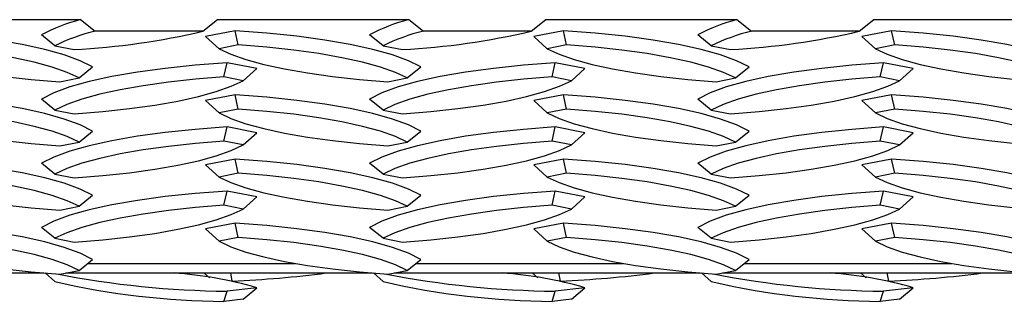
# Model space of a CAD drawing. Units: inches. Extents: x 170.3 to 197.4, y 234.4 to 247.7.
# Drawn here: x 182 to 182.2, y 243.6 to 243.6 of the extents above; entities that cross this region are included whole.
import ezdxf

# ---------------------------------------------------------------- set-up
doc = ezdxf.new("R2010")
doc.units = ezdxf.units.IN
doc.header["$LTSCALE"] = 0.25
doc.header["$MEASUREMENT"] = 0
doc.linetypes.add('PHANTOM', pattern=[0.49999999999999994, 0.25, -0.05, 0.05, -0.05, 0.05, -0.05])
doc.layers.add('EOD', color=7, linetype='Continuous')

msp = doc.modelspace()

# ---------------------------------------------------------------- linework, layer by layer
at = {"layer": 'EOD', "linetype": 'Continuous'}
for p, q in [((181.9757818896331, 243.6461749600961), (182.0213005514336, 243.6461749600961)), ((182.0213005514336, 243.6461749600961), (182.0247871010751, 243.6434168980167)), ((182.0504203399916, 243.6434168980167), (182.0539068896331, 243.6461749600961)), ((182.0539068896331, 243.6461749600961), (182.0994255514336, 243.6461749600961)), ((182.0994255514336, 243.6461749600961), (182.1029121010751, 243.6434168980167)), ((182.1285453399916, 243.6434168980167), (182.1320318896331, 243.6461749600961)), ((182.1320318896331, 243.6461749600961), (182.1775505514336, 243.6461749600961)), ((182.1775505514336, 243.6461749600961), (182.1810371010751, 243.6434168980167)), ((182.2066703399916, 243.6434168980167), (182.2101568896331, 243.6461749600961)), ((182.2101568896331, 243.6461749600961), (182.2556755514336, 243.6461749600961)), ((182.015196363035, 243.6399298688201), (182.0119710997153, 243.6425406494036)), ((182.0504203399916, 243.6434168980167), (182.0247871010751, 243.6434168980167)), ((182.0581098171878, 243.6435444114044), (182.0510387493759, 243.6421599120929)), ((182.0588620295123, 243.6401548499582), (182.0581098171878, 243.6435444114044)), ((182.093321363035, 243.6399298688201), (182.0900960997153, 243.6425406494036)), ((182.1285453399916, 243.6434168980167), (182.1029121010751, 243.6434168980167)), ((182.1362348171878, 243.6435444114044), (182.1291637493759, 243.6421599120929)), ((182.1369870295123, 243.6401548499582), (182.1362348171878, 243.6435444114044)), ((182.171446363035, 243.6399298688201), (182.1682210997153, 243.6425406494036)), ((182.2066703399916, 243.6434168980167), (182.1810371010751, 243.6434168980167)), ((182.2143598171878, 243.6435444114044), (182.2072887493759, 243.6421599120929)), ((182.2151120295123, 243.6401548499582), (182.2143598171878, 243.6435444114044)), ((182.015196363035, 243.6399298688201), (182.0197943798517, 243.6390295873795)), ((182.0542640126956, 243.6392545685176), (182.0510387493759, 243.6421599120929)), ((182.0588620295123, 243.6401548499582), (182.0542640126956, 243.6392545685176)), ((182.093321363035, 243.6399298688201), (182.0979193798517, 243.6390295873795)), ((182.1323890126956, 243.6392545685176), (182.1291637493759, 243.6421599120929)), ((182.1369870295123, 243.6401548499582), (182.1323890126956, 243.6392545685176)), ((182.171446363035, 243.6399298688201), (182.1760443798517, 243.6390295873795)), ((182.2105140126956, 243.6392545685176), (182.2072887493759, 243.6421599120929)), ((182.2151120295123, 243.6401548499582), (182.2105140126956, 243.6392545685176)), ((182.055413061215, 243.6325075078467), (182.0561652735395, 243.6358970692928)), ((182.0632363413514, 243.6345125699814), (182.0561652735395, 243.6358970692928)), ((182.133538061215, 243.6325075078467), (182.1342902735395, 243.6358970692928)), ((182.1413613413514, 243.6345125699814), (182.1342902735395, 243.6358970692928)), ((182.211663061215, 243.6325075078467), (182.2124152735395, 243.6358970692928)), ((182.2194863413514, 243.6345125699814), (182.2124152735395, 243.6358970692928)), ((182.0209537276922, 243.6322805101245), (182.0241789910119, 243.6348912907079)), ((182.0600110780317, 243.631607226406), (182.0632363413514, 243.6345125699814)), ((182.0990787276922, 243.6322805101245), (182.1023039910119, 243.6348912907079)), ((182.1381360780317, 243.631607226406), (182.1413613413514, 243.6345125699814)), ((182.1772037276922, 243.6322805101245), (182.1804289910119, 243.6348912907079)), ((182.2162610780317, 243.631607226406), (182.2194863413514, 243.6345125699814)), ((182.0163557108756, 243.6313802286838), (182.0209537276922, 243.6322805101245)), ((182.0600110780317, 243.631607226406), (182.055413061215, 243.6325075078467)), ((182.0944807108756, 243.6313802286838), (182.0990787276922, 243.6322805101245)), ((182.1381360780317, 243.631607226406), (182.133538061215, 243.6325075078467)), ((182.1726057108756, 243.6313802286838), (182.1772037276922, 243.6322805101245)), ((182.2162610780317, 243.631607226406), (182.211663061215, 243.6325075078467)), ((182.0581098171878, 243.6282477105972), (182.0510387493759, 243.6268632112858)), ((182.0588620295123, 243.624858149151), (182.0581098171878, 243.6282477105972)), ((182.1362348171878, 243.6282477105972), (182.1291637493759, 243.6268632112858)), ((182.1369870295123, 243.624858149151), (182.1362348171878, 243.6282477105972)), ((182.2143598171878, 243.6282477105972), (182.2072887493759, 243.6268632112858)), ((182.2151120295123, 243.624858149151), (182.2143598171878, 243.6282477105972)), ((182.015196363035, 243.6246331680129), (182.0119710997153, 243.6272439485964)), ((182.0542640126956, 243.6239578677104), (182.0510387493759, 243.6268632112858)), ((182.093321363035, 243.6246331680129), (182.0900960997153, 243.6272439485964)), ((182.1323890126956, 243.6239578677104), (182.1291637493759, 243.6268632112858)), ((182.171446363035, 243.6246331680129), (182.1682210997153, 243.6272439485964)), ((182.2105140126956, 243.6239578677104), (182.2072887493759, 243.6268632112858)), ((182.015196363035, 243.6246331680129), (182.0197943798517, 243.6237328865723)), ((182.0588620295123, 243.624858149151), (182.0542640126956, 243.6239578677104)), ((182.093321363035, 243.6246331680129), (182.0979193798517, 243.6237328865723)), ((182.1369870295123, 243.624858149151), (182.1323890126956, 243.6239578677104)), ((182.171446363035, 243.6246331680129), (182.1760443798517, 243.6237328865723)), ((182.2151120295123, 243.624858149151), (182.2105140126956, 243.6239578677104)), ((182.0209537276922, 243.6169838093173), (182.0241789910119, 243.6195945899007)), ((182.055413061215, 243.6172108070395), (182.0561652735395, 243.6206003684856)), ((182.0632363413514, 243.6192158691742), (182.0561652735395, 243.6206003684856)), ((182.0600110780317, 243.6163105255988), (182.0632363413514, 243.6192158691742)), ((182.0990787276922, 243.6169838093173), (182.1023039910119, 243.6195945899007)), ((182.133538061215, 243.6172108070395), (182.1342902735395, 243.6206003684856)), ((182.1413613413514, 243.6192158691742), (182.1342902735395, 243.6206003684856)), ((182.1381360780317, 243.6163105255988), (182.1413613413514, 243.6192158691742)), ((182.1772037276922, 243.6169838093173), (182.1804289910119, 243.6195945899007)), ((182.211663061215, 243.6172108070395), (182.2124152735395, 243.6206003684856)), ((182.2194863413514, 243.6192158691742), (182.2124152735395, 243.6206003684856)), ((182.2162610780317, 243.6163105255988), (182.2194863413514, 243.6192158691742)), ((182.0163557108756, 243.6160835278766), (182.0209537276922, 243.6169838093173)), ((182.0600110780317, 243.6163105255988), (182.055413061215, 243.6172108070395)), ((182.0944807108756, 243.6160835278766), (182.0990787276922, 243.6169838093173)), ((182.1381360780317, 243.6163105255988), (182.133538061215, 243.6172108070395)), ((182.1726057108756, 243.6160835278766), (182.1772037276922, 243.6169838093173)), ((182.2162610780317, 243.6163105255988), (182.211663061215, 243.6172108070395)), ((182.015196363035, 243.6093364672057), (182.0119710997153, 243.6119472477892)), ((182.0581098171878, 243.61295100979), (182.0510387493759, 243.6115665104786)), ((182.0588620295123, 243.6095614483438), (182.0581098171878, 243.61295100979)), ((182.093321363035, 243.6093364672057), (182.0900960997153, 243.6119472477892)), ((182.1362348171878, 243.61295100979), (182.1291637493759, 243.6115665104786)), ((182.1369870295123, 243.6095614483438), (182.1362348171878, 243.61295100979)), ((182.171446363035, 243.6093364672057), (182.1682210997153, 243.6119472477892)), ((182.2143598171878, 243.61295100979), (182.2072887493759, 243.6115665104786)), ((182.2151120295123, 243.6095614483438), (182.2143598171878, 243.61295100979)), ((182.0542640126956, 243.6086611669032), (182.0510387493759, 243.6115665104786)), ((182.0588620295123, 243.6095614483438), (182.0542640126956, 243.6086611669032)), ((182.1323890126956, 243.6086611669032), (182.1291637493759, 243.6115665104786)), ((182.1369870295123, 243.6095614483438), (182.1323890126956, 243.6086611669032)), ((182.2105140126956, 243.6086611669032), (182.2072887493759, 243.6115665104786)), ((182.2151120295123, 243.6095614483438), (182.2105140126956, 243.6086611669032)), ((182.015196363035, 243.6093364672057), (182.0197943798517, 243.6084361857651)), ((182.093321363035, 243.6093364672057), (182.0979193798517, 243.6084361857651)), ((182.171446363035, 243.6093364672057), (182.1760443798517, 243.6084361857651)), ((182.055413061215, 243.6019141062323), (182.0561652735395, 243.6053036676784)), ((182.0632363413514, 243.603919168367), (182.0561652735395, 243.6053036676784)), ((182.133538061215, 243.6019141062323), (182.1342902735395, 243.6053036676784)), ((182.1413613413514, 243.603919168367), (182.1342902735395, 243.6053036676784)), ((182.211663061215, 243.6019141062323), (182.2124152735395, 243.6053036676784)), ((182.2194863413514, 243.603919168367), (182.2124152735395, 243.6053036676784)), ((182.0209537276922, 243.6016871085101), (182.0241789910119, 243.6042978890935)), ((182.0600110780317, 243.6010138247916), (182.0632363413514, 243.603919168367)), ((182.0990787276922, 243.6016871085101), (182.1023039910119, 243.6042978890935)), ((182.1381360780317, 243.6010138247916), (182.1413613413514, 243.603919168367)), ((182.1772037276922, 243.6016871085101), (182.1804289910119, 243.6042978890935)), ((182.2162610780317, 243.6010138247916), (182.2194863413514, 243.603919168367)), ((182.0163557108756, 243.6007868270694), (182.0209537276922, 243.6016871085101)), ((182.0600110780317, 243.6010138247916), (182.055413061215, 243.6019141062323)), ((182.0944807108756, 243.6007868270694), (182.0990787276922, 243.6016871085101)), ((182.1381360780317, 243.6010138247916), (182.133538061215, 243.6019141062323)), ((182.1726057108756, 243.6007868270694), (182.1772037276922, 243.6016871085101)), ((182.2162610780317, 243.6010138247916), (182.211663061215, 243.6019141062323)), ((182.015196363035, 243.5940397663985), (182.0119710997153, 243.596650546982)), ((182.0581098171878, 243.5976543089828), (182.0510387493759, 243.5962698096714)), ((182.0542640126956, 243.593364466096), (182.0510387493759, 243.5962698096714)), ((182.0588620295123, 243.5942647475366), (182.0581098171878, 243.5976543089828)), ((182.093321363035, 243.5940397663985), (182.0900960997153, 243.596650546982)), ((182.1362348171878, 243.5976543089828), (182.1291637493759, 243.5962698096714)), ((182.1323890126956, 243.593364466096), (182.1291637493759, 243.5962698096714)), ((182.1369870295123, 243.5942647475366), (182.1362348171878, 243.5976543089828)), ((182.171446363035, 243.5940397663985), (182.1682210997153, 243.596650546982)), ((182.2143598171878, 243.5976543089828), (182.2072887493759, 243.5962698096714)), ((182.2105140126956, 243.593364466096), (182.2072887493759, 243.5962698096714)), ((182.2151120295123, 243.5942647475366), (182.2143598171878, 243.5976543089828)), ((182.015196363035, 243.5940397663985), (182.0197943798517, 243.5931394849579)), ((182.0588620295123, 243.5942647475366), (182.0542640126956, 243.593364466096)), ((182.093321363035, 243.5940397663985), (182.0979193798517, 243.5931394849579)), ((182.1369870295123, 243.5942647475366), (182.1323890126956, 243.593364466096)), ((182.171446363035, 243.5940397663985), (182.1760443798517, 243.5931394849579)), ((182.2151120295123, 243.5942647475366), (182.2105140126956, 243.593364466096)), ((182.0209537276922, 243.5863904077029), (182.0241789910119, 243.5890011882863)), ((182.0990787276922, 243.5863904077029), (182.1023039910119, 243.5890011882863)), ((182.1772037276922, 243.5863904077029), (182.1804289910119, 243.5890011882863)), ((182.0163557108756, 243.5854901262622), (182.0209537276922, 243.5863904077029)), ((182.0944807108756, 243.5854901262622), (182.0990787276922, 243.5863904077029)), ((182.1726057108756, 243.5854901262622), (182.1772037276922, 243.5863904077029)), ((181.939707357292, 243.5857792503381), (182.0125607021578, 243.5857792503381)), ((182.015196363035, 243.5837150182626), (182.0128855606415, 243.5857792503381)), ((182.017832357292, 243.5857792503381), (182.0906857021578, 243.5857792503381)), ((182.0520236007317, 243.5846433124617), (182.0506867618726, 243.5857792503381)), ((182.0574173595888, 243.5838171600143), (182.0570443220022, 243.5857792503381)), ((182.0574173595888, 243.5838171600143), (182.0571338522777, 243.5838447783053)), ((182.093321363035, 243.5837150182626), (182.0910105606415, 243.5857792503381)), ((182.095957357292, 243.5857792503381), (182.1688107021578, 243.5857792503381)), ((182.1301486007317, 243.5846433124617), (182.1288117618726, 243.5857792503381)), ((182.1355423595888, 243.5838171600143), (182.1351693220022, 243.5857792503381)), ((182.1355423595888, 243.5838171600143), (182.1352588522777, 243.5838447783053)), ((182.171446363035, 243.5837150182626), (182.1691355606415, 243.5857792503381)), ((182.174082357292, 243.5857792503381), (182.2469357021578, 243.5857792503381)), ((182.2082736007317, 243.5846433124617), (182.2069367618726, 243.5857792503381)), ((182.2136673595888, 243.5838171600143), (182.2132943220022, 243.5857792503381)), ((182.2136673595888, 243.5838171600143), (182.2133838522777, 243.5838447783053)), ((182.055413061215, 243.5790168630745), (182.0561652735395, 243.5814333273362)), ((182.0632363413514, 243.5822593766), (182.0561652735395, 243.5814333273362)), ((182.0600110780317, 243.5795540080302), (182.0632363413514, 243.5822593766)), ((182.133538061215, 243.5790168630745), (182.1342902735395, 243.5814333273362)), ((182.1413613413514, 243.5822593766), (182.1342902735395, 243.5814333273362)), ((182.1381360780317, 243.5795540080302), (182.1413613413514, 243.5822593766)), ((182.211663061215, 243.5790168630745), (182.2124152735395, 243.5814333273362)), ((182.2194863413514, 243.5822593766), (182.2124152735395, 243.5814333273362)), ((182.2162610780317, 243.5795540080302), (182.2194863413514, 243.5822593766)), ((182.0600110780317, 243.5795540080302), (182.055413061215, 243.5790168630745)), ((182.1381360780317, 243.5795540080302), (182.133538061215, 243.5790168630745)), ((182.2162610780317, 243.5795540080302), (182.211663061215, 243.5790168630745))]:
    msp.add_line(p, q, dxfattribs=at)
at = {"layer": 'EOD', "linetype": 'PHANTOM'}
for p, q in [((182.0230008355396, 243.5880474970288), (182.072458412334, 243.5880474970288)), ((182.1011258355396, 243.5880474970288), (182.150583412334, 243.5880474970288)), ((182.1792508355396, 243.5880474970288), (182.228708412334, 243.5880474970288))]:
    msp.add_line(p, q, dxfattribs=at)
at = {"layer": 'EOD', "linetype": 'Continuous', "flags": 128}
for points in [[(182.0241789910119, 243.6348912907079), (182.0212241778665, 243.6363688964904), (182.0174031055295, 243.6377682872721), (182.0127687124159, 243.6390700754247), (182.0073852049588, 243.6402562255398), (182.001327168072, 243.6413103042964), (181.9946785318261, 243.6422177081349), (181.9875314086526, 243.6429658655788), (181.9799848171878, 243.6435444114044)], [(182.1023039910119, 243.6348912907079), (182.0993491778665, 243.6363688964904), (182.0955281055295, 243.6377682872721), (182.0908937124159, 243.6390700754247), (182.0855102049588, 243.6402562255398), (182.079452168072, 243.6413103042964), (182.0728035318261, 243.6422177081349), (182.0656564086526, 243.6429658655788), (182.0581098171878, 243.6435444114044)], [(182.1804289910119, 243.6348912907079), (182.1774741778665, 243.6363688964904), (182.1736531055295, 243.6377682872721), (182.1690187124159, 243.6390700754247), (182.1636352049588, 243.6402562255398), (182.157577168072, 243.6413103042964), (182.1509285318261, 243.6422177081349), (182.1437814086526, 243.6429658655788), (182.1362348171878, 243.6435444114044)], [(182.2585539910119, 243.6348912907079), (182.2555991778665, 243.6363688964904), (182.2517781055295, 243.6377682872721), (182.2471437124159, 243.6390700754247), (182.2417602049588, 243.6402562255398), (182.235702168072, 243.6413103042964), (182.2290535318261, 243.6422177081349), (182.2219064086526, 243.6429658655788), (182.2143598171878, 243.6435444114044)], [(182.0209537276922, 243.6322805101245), (182.0181209469656, 243.6336075808538), (182.0145529549246, 243.6348648425374), (182.010293896573, 243.6360367396974), (182.0053964671366, 243.637108773029), (181.9999212600916, 243.638067678793), (181.9939360174708, 243.6389015929219), (181.987514791726, 243.6396001978081), (181.9807370295123, 243.6401548499582)], [(182.0990787276922, 243.6322805101245), (182.0962459469656, 243.6336075808538), (182.0926779549246, 243.6348648425374), (182.088418896573, 243.6360367396975), (182.0835214671366, 243.637108773029), (182.0780462600916, 243.638067678793), (182.0720610174708, 243.6389015929219), (182.065639791726, 243.6396001978081), (182.0588620295123, 243.6401548499582)], [(182.1772037276922, 243.6322805101245), (182.1743709469656, 243.6336075808538), (182.1708029549246, 243.6348648425374), (182.166543896573, 243.6360367396975), (182.1616464671366, 243.637108773029), (182.1561712600916, 243.638067678793), (182.1501860174708, 243.6389015929219), (182.143764791726, 243.6396001978081), (182.1369870295123, 243.6401548499582)], [(182.2553287276922, 243.6322805101245), (182.2524959469656, 243.6336075808538), (182.2489279549246, 243.6348648425374), (182.244668896573, 243.6360367396975), (182.2397714671366, 243.637108773029), (182.2342962600916, 243.638067678793), (182.2283110174708, 243.6389015929219), (182.221889791726, 243.6396001978081), (182.2151120295123, 243.6401548499582)], [(181.9761390126956, 243.6392545685176), (181.9789717934222, 243.6379274977883), (181.9825397854632, 243.6366702361047), (181.9867988438148, 243.6354983389446), (181.9916962732512, 243.6344263056131), (181.9971714802963, 243.6334673998491), (182.003156722917, 243.6326334857201), (182.0095779486619, 243.6319348808339), (182.0163557108756, 243.6313802286838)], [(182.0542640126956, 243.6392545685176), (182.0570967934223, 243.6379274977883), (182.0606647854632, 243.6366702361047), (182.0649238438148, 243.6354983389446), (182.0698212732512, 243.6344263056131), (182.0752964802963, 243.6334673998491), (182.081281722917, 243.6326334857201), (182.0877029486619, 243.6319348808339), (182.0944807108756, 243.6313802286838)], [(182.1323890126956, 243.6392545685176), (182.1352217934223, 243.6379274977883), (182.1387897854632, 243.6366702361047), (182.1430488438148, 243.6354983389446), (182.1479462732512, 243.6344263056131), (182.1534214802963, 243.6334673998491), (182.159406722917, 243.6326334857201), (182.1658279486619, 243.6319348808339), (182.1726057108756, 243.6313802286838)], [(182.2105140126956, 243.6392545685176), (182.2133467934222, 243.6379274977883), (182.2169147854632, 243.6366702361047), (182.2211738438148, 243.6354983389446), (182.2260712732512, 243.6344263056131), (182.2315464802963, 243.6334673998491), (182.237531722917, 243.6326334857201), (182.2439529486619, 243.6319348808339), (182.2507307108756, 243.6313802286838)], [(182.0561652735395, 243.6358970692928), (182.0486186820746, 243.6353185234672), (182.0414715589011, 243.6345703660234), (182.0348229226553, 243.6336629621849), (182.0287648857685, 243.6326088834282), (182.0233813783114, 243.6314227333132), (182.0187469851978, 243.6301209451605), (182.0149259128608, 243.6287215543788), (182.0119710997153, 243.6272439485964)], [(182.1342902735395, 243.6358970692928), (182.1267436820746, 243.6353185234672), (182.1195965589011, 243.6345703660234), (182.1129479226553, 243.6336629621849), (182.1068898857685, 243.6326088834282), (182.1015063783114, 243.6314227333132), (182.0968719851978, 243.6301209451605), (182.0930509128608, 243.6287215543788), (182.0900960997153, 243.6272439485964)], [(182.2124152735395, 243.6358970692928), (182.2048686820746, 243.6353185234672), (182.1977215589011, 243.6345703660234), (182.1910729226553, 243.6336629621849), (182.1850148857685, 243.6326088834282), (182.1796313783114, 243.6314227333132), (182.1749969851978, 243.6301209451605), (182.1711759128608, 243.6287215543788), (182.1682210997153, 243.6272439485964)], [(182.055413061215, 243.6325075078467), (182.0486352990013, 243.6319528556966), (182.0422140732564, 243.6312542508104), (182.0362288306357, 243.6304203366815), (182.0307536235906, 243.6294614309174), (182.0258561941542, 243.6283893975859), (182.0215971358026, 243.6272175004259), (182.0180291437617, 243.6259602387422), (182.015196363035, 243.6246331680129)], [(182.0197943798517, 243.6237328865723), (182.0265721420654, 243.6242875387224), (182.0329933678103, 243.6249861436086), (182.038978610431, 243.6258200577375), (182.0444538174761, 243.6267789635016), (182.0493512469125, 243.6278509968331), (182.0536103052641, 243.6290228939931), (182.057178297305, 243.6302801556768), (182.0600110780317, 243.631607226406)], [(182.133538061215, 243.6325075078467), (182.1267602990013, 243.6319528556966), (182.1203390732564, 243.6312542508104), (182.1143538306357, 243.6304203366815), (182.1088786235906, 243.6294614309174), (182.1039811941542, 243.6283893975859), (182.0997221358026, 243.6272175004259), (182.0961541437617, 243.6259602387422), (182.093321363035, 243.6246331680129)], [(182.0979193798517, 243.6237328865723), (182.1046971420654, 243.6242875387224), (182.1111183678103, 243.6249861436086), (182.117103610431, 243.6258200577375), (182.1225788174761, 243.6267789635016), (182.1274762469125, 243.6278509968331), (182.1317353052641, 243.6290228939931), (182.135303297305, 243.6302801556768), (182.1381360780317, 243.631607226406)], [(182.211663061215, 243.6325075078467), (182.2048852990013, 243.6319528556966), (182.1984640732564, 243.6312542508104), (182.1924788306357, 243.6304203366815), (182.1870036235906, 243.6294614309174), (182.1821061941542, 243.6283893975859), (182.1778471358026, 243.6272175004259), (182.1742791437617, 243.6259602387422), (182.171446363035, 243.6246331680129)], [(182.1760443798517, 243.6237328865723), (182.1828221420654, 243.6242875387224), (182.1892433678103, 243.6249861436086), (182.195228610431, 243.6258200577375), (182.2007038174761, 243.6267789635016), (182.2056012469125, 243.6278509968331), (182.2098603052641, 243.6290228939931), (182.213428297305, 243.6302801556768), (182.2162610780317, 243.631607226406)], [(182.0241789910119, 243.6195945899007), (182.0212241778665, 243.6210721956832), (182.0174031055295, 243.6224715864649), (182.0127687124159, 243.6237733746175), (182.0073852049588, 243.6249595247326), (182.001327168072, 243.6260136034892), (181.9946785318261, 243.6269210073277), (181.9875314086526, 243.6276691647716), (181.9799848171878, 243.6282477105972)], [(182.1023039910119, 243.6195945899007), (182.0993491778665, 243.6210721956832), (182.0955281055295, 243.6224715864649), (182.0908937124159, 243.6237733746175), (182.0855102049588, 243.6249595247326), (182.079452168072, 243.6260136034892), (182.0728035318261, 243.6269210073277), (182.0656564086526, 243.6276691647716), (182.0581098171878, 243.6282477105972)], [(182.1804289910119, 243.6195945899007), (182.1774741778665, 243.6210721956832), (182.1736531055295, 243.6224715864649), (182.1690187124159, 243.6237733746175), (182.1636352049588, 243.6249595247326), (182.157577168072, 243.6260136034892), (182.1509285318261, 243.6269210073277), (182.1437814086526, 243.6276691647716), (182.1362348171878, 243.6282477105972)], [(182.2585539910119, 243.6195945899007), (182.2555991778665, 243.6210721956832), (182.2517781055295, 243.6224715864649), (182.2471437124159, 243.6237733746175), (182.2417602049588, 243.6249595247326), (182.235702168072, 243.6260136034892), (182.2290535318261, 243.6269210073277), (182.2219064086526, 243.6276691647716), (182.2143598171878, 243.6282477105972)], [(181.9761390126956, 243.6239578677104), (181.9789717934222, 243.6226307969811), (181.9825397854632, 243.6213735352975), (181.9867988438148, 243.6202016381374), (181.9916962732512, 243.6191296048059), (181.9971714802963, 243.6181706990419), (182.003156722917, 243.6173367849129), (182.0095779486619, 243.6166381800267), (182.0163557108756, 243.6160835278766)], [(182.0209537276922, 243.6169838093173), (182.0181209469656, 243.6183108800466), (182.0145529549246, 243.6195681417302), (182.010293896573, 243.6207400388902), (182.0053964671366, 243.6218120722218), (181.9999212600916, 243.6227709779858), (181.9939360174708, 243.6236048921147), (181.987514791726, 243.6243034970009), (181.9807370295123, 243.624858149151)], [(182.0542640126956, 243.6239578677104), (182.0570967934223, 243.6226307969811), (182.0606647854632, 243.6213735352975), (182.0649238438148, 243.6202016381374), (182.0698212732512, 243.6191296048059), (182.0752964802963, 243.6181706990419), (182.081281722917, 243.6173367849129), (182.0877029486619, 243.6166381800267), (182.0944807108756, 243.6160835278766)], [(182.0990787276922, 243.6169838093173), (182.0962459469656, 243.6183108800466), (182.0926779549246, 243.6195681417302), (182.088418896573, 243.6207400388902), (182.0835214671366, 243.6218120722218), (182.0780462600916, 243.6227709779858), (182.0720610174708, 243.6236048921147), (182.065639791726, 243.6243034970009), (182.0588620295123, 243.624858149151)], [(182.1323890126956, 243.6239578677104), (182.1352217934223, 243.6226307969811), (182.1387897854632, 243.6213735352975), (182.1430488438148, 243.6202016381374), (182.1479462732512, 243.6191296048059), (182.1534214802963, 243.6181706990419), (182.159406722917, 243.6173367849129), (182.1658279486619, 243.6166381800267), (182.1726057108756, 243.6160835278766)], [(182.1772037276922, 243.6169838093173), (182.1743709469656, 243.6183108800466), (182.1708029549246, 243.6195681417302), (182.166543896573, 243.6207400388902), (182.1616464671366, 243.6218120722218), (182.1561712600916, 243.6227709779858), (182.1501860174708, 243.6236048921147), (182.143764791726, 243.6243034970009), (182.1369870295123, 243.624858149151)], [(182.2105140126956, 243.6239578677104), (182.2133467934222, 243.6226307969811), (182.2169147854632, 243.6213735352975), (182.2211738438148, 243.6202016381374), (182.2260712732512, 243.6191296048059), (182.2315464802963, 243.6181706990419), (182.237531722917, 243.6173367849129), (182.2439529486618, 243.6166381800267), (182.2507307108756, 243.6160835278766)], [(182.2553287276922, 243.6169838093173), (182.2524959469656, 243.6183108800466), (182.2489279549246, 243.6195681417302), (182.244668896573, 243.6207400388902), (182.2397714671366, 243.6218120722218), (182.2342962600916, 243.6227709779858), (182.2283110174708, 243.6236048921147), (182.221889791726, 243.6243034970009), (182.2151120295123, 243.624858149151)], [(182.0561652735395, 243.6206003684856), (182.0486186820746, 243.62002182266), (182.0414715589011, 243.6192736652162), (182.0348229226553, 243.6183662613777), (182.0287648857685, 243.617312182621), (182.0233813783114, 243.616126032506), (182.0187469851978, 243.6148242443533), (182.0149259128608, 243.6134248535716), (182.0119710997153, 243.6119472477892)], [(182.1342902735395, 243.6206003684856), (182.1267436820746, 243.62002182266), (182.1195965589011, 243.6192736652162), (182.1129479226553, 243.6183662613777), (182.1068898857685, 243.617312182621), (182.1015063783114, 243.616126032506), (182.0968719851978, 243.6148242443533), (182.0930509128608, 243.6134248535716), (182.0900960997153, 243.6119472477892)], [(182.2124152735395, 243.6206003684856), (182.2048686820746, 243.62002182266), (182.1977215589011, 243.6192736652162), (182.1910729226553, 243.6183662613777), (182.1850148857685, 243.617312182621), (182.1796313783114, 243.616126032506), (182.1749969851978, 243.6148242443533), (182.1711759128608, 243.6134248535716), (182.1682210997153, 243.6119472477892)], [(182.055413061215, 243.6172108070395), (182.0486352990013, 243.6166561548894), (182.0422140732564, 243.6159575500032), (182.0362288306357, 243.6151236358743), (182.0307536235906, 243.6141647301102), (182.0258561941542, 243.6130926967787), (182.0215971358026, 243.6119207996187), (182.0180291437617, 243.610663537935), (182.015196363035, 243.6093364672057)], [(182.133538061215, 243.6172108070395), (182.1267602990013, 243.6166561548894), (182.1203390732564, 243.6159575500032), (182.1143538306357, 243.6151236358743), (182.1088786235906, 243.6141647301102), (182.1039811941542, 243.6130926967787), (182.0997221358026, 243.6119207996187), (182.0961541437617, 243.610663537935), (182.093321363035, 243.6093364672057)], [(182.211663061215, 243.6172108070395), (182.2048852990013, 243.6166561548894), (182.1984640732564, 243.6159575500032), (182.1924788306357, 243.6151236358743), (182.1870036235906, 243.6141647301102), (182.1821061941542, 243.6130926967787), (182.1778471358026, 243.6119207996187), (182.1742791437617, 243.610663537935), (182.171446363035, 243.6093364672057)], [(182.0197943798517, 243.6084361857651), (182.0265721420654, 243.6089908379152), (182.0329933678103, 243.6096894428014), (182.038978610431, 243.6105233569303), (182.0444538174761, 243.6114822626944), (182.0493512469125, 243.6125542960259), (182.0536103052641, 243.6137261931859), (182.057178297305, 243.6149834548696), (182.0600110780317, 243.6163105255988)], [(182.0979193798517, 243.6084361857651), (182.1046971420654, 243.6089908379152), (182.1111183678103, 243.6096894428014), (182.117103610431, 243.6105233569303), (182.1225788174761, 243.6114822626944), (182.1274762469125, 243.6125542960259), (182.1317353052641, 243.6137261931859), (182.135303297305, 243.6149834548696), (182.1381360780317, 243.6163105255988)], [(182.1760443798517, 243.6084361857651), (182.1828221420654, 243.6089908379152), (182.1892433678103, 243.6096894428014), (182.195228610431, 243.6105233569303), (182.2007038174761, 243.6114822626944), (182.2056012469125, 243.6125542960259), (182.2098603052641, 243.6137261931859), (182.213428297305, 243.6149834548696), (182.2162610780317, 243.6163105255988)], [(182.0241789910119, 243.6042978890935), (182.0212241778665, 243.605775494876), (182.0174031055295, 243.6071748856577), (182.0127687124159, 243.6084766738103), (182.0073852049588, 243.6096628239254), (182.001327168072, 243.610716902682), (181.9946785318261, 243.6116243065205), (181.9875314086526, 243.6123724639644), (181.9799848171878, 243.61295100979)], [(182.1023039910119, 243.6042978890935), (182.0993491778665, 243.605775494876), (182.0955281055295, 243.6071748856577), (182.0908937124159, 243.6084766738103), (182.0855102049588, 243.6096628239254), (182.079452168072, 243.610716902682), (182.0728035318261, 243.6116243065205), (182.0656564086526, 243.6123724639644), (182.0581098171878, 243.61295100979)], [(182.1804289910119, 243.6042978890935), (182.1774741778665, 243.605775494876), (182.1736531055295, 243.6071748856577), (182.1690187124159, 243.6084766738103), (182.1636352049588, 243.6096628239254), (182.157577168072, 243.610716902682), (182.1509285318261, 243.6116243065205), (182.1437814086526, 243.6123724639644), (182.1362348171878, 243.61295100979)], [(182.2585539910119, 243.6042978890935), (182.2555991778665, 243.605775494876), (182.2517781055295, 243.6071748856577), (182.2471437124159, 243.6084766738103), (182.2417602049588, 243.6096628239254), (182.235702168072, 243.610716902682), (182.2290535318261, 243.6116243065205), (182.2219064086526, 243.6123724639644), (182.2143598171878, 243.61295100979)], [(182.0209537276922, 243.6016871085101), (182.0181209469656, 243.6030141792394), (182.0145529549246, 243.604271440923), (182.010293896573, 243.605443338083), (182.0053964671366, 243.6065153714146), (181.9999212600916, 243.6074742771786), (181.9939360174708, 243.6083081913075), (181.987514791726, 243.6090067961937), (181.9807370295123, 243.6095614483438)], [(182.0990787276922, 243.6016871085101), (182.0962459469656, 243.6030141792394), (182.0926779549246, 243.604271440923), (182.088418896573, 243.605443338083), (182.0835214671366, 243.6065153714146), (182.0780462600916, 243.6074742771786), (182.0720610174708, 243.6083081913075), (182.065639791726, 243.6090067961937), (182.0588620295123, 243.6095614483438)], [(182.1772037276922, 243.6016871085101), (182.1743709469656, 243.6030141792394), (182.1708029549246, 243.604271440923), (182.166543896573, 243.605443338083), (182.1616464671366, 243.6065153714146), (182.1561712600916, 243.6074742771786), (182.1501860174708, 243.6083081913075), (182.143764791726, 243.6090067961937), (182.1369870295123, 243.6095614483438)], [(182.2553287276922, 243.6016871085101), (182.2524959469656, 243.6030141792394), (182.2489279549246, 243.604271440923), (182.244668896573, 243.605443338083), (182.2397714671366, 243.6065153714146), (182.2342962600916, 243.6074742771786), (182.2283110174708, 243.6083081913075), (182.221889791726, 243.6090067961937), (182.2151120295123, 243.6095614483438)], [(181.9761390126956, 243.6086611669032), (181.9789717934222, 243.6073340961739), (181.9825397854632, 243.6060768344903), (181.9867988438148, 243.6049049373302), (181.9916962732512, 243.6038329039987), (181.9971714802963, 243.6028739982347), (182.003156722917, 243.6020400841057), (182.0095779486619, 243.6013414792195), (182.0163557108756, 243.6007868270694)], [(182.0542640126956, 243.6086611669032), (182.0570967934223, 243.6073340961739), (182.0606647854632, 243.6060768344903), (182.0649238438148, 243.6049049373302), (182.0698212732512, 243.6038329039987), (182.0752964802963, 243.6028739982347), (182.081281722917, 243.6020400841057), (182.0877029486619, 243.6013414792195), (182.0944807108756, 243.6007868270694)], [(182.1323890126956, 243.6086611669032), (182.1352217934223, 243.6073340961739), (182.1387897854632, 243.6060768344903), (182.1430488438148, 243.6049049373302), (182.1479462732512, 243.6038329039987), (182.1534214802963, 243.6028739982347), (182.159406722917, 243.6020400841057), (182.1658279486619, 243.6013414792195), (182.1726057108756, 243.6007868270694)], [(182.2105140126956, 243.6086611669032), (182.2133467934222, 243.6073340961739), (182.2169147854632, 243.6060768344903), (182.2211738438148, 243.6049049373302), (182.2260712732512, 243.6038329039987), (182.2315464802963, 243.6028739982347), (182.237531722917, 243.6020400841057), (182.2439529486619, 243.6013414792195), (182.2507307108756, 243.6007868270694)], [(182.0561652735395, 243.6053036676784), (182.0486186820746, 243.6047251218528), (182.0414715589011, 243.603976964409), (182.0348229226553, 243.6030695605705), (182.0287648857685, 243.6020154818138), (182.0233813783114, 243.6008293316988), (182.0187469851978, 243.5995275435461), (182.0149259128608, 243.5981281527644), (182.0119710997153, 243.596650546982)], [(182.1342902735395, 243.6053036676784), (182.1267436820746, 243.6047251218528), (182.1195965589011, 243.603976964409), (182.1129479226553, 243.6030695605705), (182.1068898857685, 243.6020154818138), (182.1015063783114, 243.6008293316988), (182.0968719851978, 243.5995275435461), (182.0930509128608, 243.5981281527644), (182.0900960997153, 243.596650546982)], [(182.2124152735395, 243.6053036676784), (182.2048686820746, 243.6047251218528), (182.1977215589011, 243.603976964409), (182.1910729226553, 243.6030695605705), (182.1850148857685, 243.6020154818138), (182.1796313783114, 243.6008293316988), (182.1749969851978, 243.5995275435461), (182.1711759128608, 243.5981281527644), (182.1682210997153, 243.596650546982)], [(182.055413061215, 243.6019141062323), (182.0486352990013, 243.6013594540822), (182.0422140732564, 243.600660849196), (182.0362288306357, 243.5998269350671), (182.0307536235906, 243.598868029303), (182.0258561941542, 243.5977959959715), (182.0215971358026, 243.5966240988115), (182.0180291437617, 243.5953668371278), (182.015196363035, 243.5940397663985)], [(182.0197943798517, 243.5931394849579), (182.0265721420654, 243.593694137108), (182.0329933678103, 243.5943927419942), (182.038978610431, 243.5952266561231), (182.0444538174761, 243.5961855618872), (182.0493512469125, 243.5972575952187), (182.0536103052641, 243.5984294923787), (182.057178297305, 243.5996867540624), (182.0600110780317, 243.6010138247916)], [(182.133538061215, 243.6019141062323), (182.1267602990013, 243.6013594540822), (182.1203390732564, 243.600660849196), (182.1143538306357, 243.5998269350671), (182.1088786235906, 243.598868029303), (182.1039811941542, 243.5977959959715), (182.0997221358026, 243.5966240988115), (182.0961541437617, 243.5953668371278), (182.093321363035, 243.5940397663985)], [(182.0979193798517, 243.5931394849579), (182.1046971420654, 243.593694137108), (182.1111183678103, 243.5943927419942), (182.117103610431, 243.5952266561231), (182.1225788174761, 243.5961855618872), (182.1274762469125, 243.5972575952187), (182.1317353052641, 243.5984294923787), (182.135303297305, 243.5996867540624), (182.1381360780317, 243.6010138247916)], [(182.211663061215, 243.6019141062323), (182.2048852990013, 243.6013594540822), (182.1984640732564, 243.600660849196), (182.1924788306357, 243.5998269350671), (182.1870036235906, 243.598868029303), (182.1821061941542, 243.5977959959715), (182.1778471358026, 243.5966240988115), (182.1742791437617, 243.5953668371278), (182.171446363035, 243.5940397663985)], [(182.1760443798517, 243.5931394849579), (182.1828221420654, 243.593694137108), (182.1892433678103, 243.5943927419942), (182.195228610431, 243.5952266561231), (182.2007038174761, 243.5961855618872), (182.2056012469125, 243.5972575952187), (182.2098603052641, 243.5984294923787), (182.213428297305, 243.5996867540624), (182.2162610780317, 243.6010138247916)], [(182.0241789910119, 243.5890011882863), (182.0212241778665, 243.5904787940688), (182.0174031055295, 243.5918781848505), (182.0127687124159, 243.5931799730031), (182.0073852049588, 243.5943661231182), (182.001327168072, 243.5954202018748), (181.9946785318261, 243.5963276057133), (181.9875314086526, 243.5970757631572), (181.9799848171878, 243.5976543089828)], [(182.1023039910119, 243.5890011882863), (182.0993491778665, 243.5904787940688), (182.0955281055295, 243.5918781848505), (182.0908937124159, 243.5931799730031), (182.0855102049588, 243.5943661231182), (182.079452168072, 243.5954202018748), (182.0728035318261, 243.5963276057133), (182.0656564086526, 243.5970757631572), (182.0581098171878, 243.5976543089828)], [(182.1804289910119, 243.5890011882863), (182.1774741778665, 243.5904787940688), (182.1736531055295, 243.5918781848505), (182.1690187124159, 243.5931799730031), (182.1636352049588, 243.5943661231181), (182.157577168072, 243.5954202018748), (182.1509285318261, 243.5963276057133), (182.1437814086526, 243.5970757631572), (182.1362348171878, 243.5976543089828)], [(182.2585539910119, 243.5890011882863), (182.2555991778665, 243.5904787940688), (182.2517781055295, 243.5918781848505), (182.2471437124159, 243.5931799730031), (182.2417602049588, 243.5943661231182), (182.235702168072, 243.5954202018748), (182.2290535318261, 243.5963276057133), (182.2219064086526, 243.5970757631572), (182.2143598171878, 243.5976543089828)], [(181.9761390126956, 243.593364466096), (181.9789717934222, 243.5920373953667), (181.9825397854632, 243.5907801336831), (181.9867988438148, 243.589608236523), (181.9916962732512, 243.5885362031915), (181.9971714802963, 243.5875772974275), (182.003156722917, 243.5867433832985), (182.0095779486619, 243.5860447784123), (182.0163557108756, 243.5854901262622)], [(182.0209537276922, 243.5863904077029), (182.0181209469656, 243.5877174784322), (182.0145529549246, 243.5889747401158), (182.010293896573, 243.5901466372758), (182.0053964671366, 243.5912186706074), (181.9999212600916, 243.5921775763714), (181.9939360174708, 243.5930114905003), (181.987514791726, 243.5937100953865), (181.9807370295123, 243.5942647475366)], [(182.0542640126956, 243.593364466096), (182.0570967934222, 243.5920373953667), (182.0606647854632, 243.5907801336831), (182.0649238438148, 243.589608236523), (182.0698212732512, 243.5885362031915), (182.0752964802963, 243.5875772974275), (182.081281722917, 243.5867433832985), (182.0877029486619, 243.5860447784123), (182.0944807108756, 243.5854901262622)], [(182.0990787276922, 243.5863904077029), (182.0962459469656, 243.5877174784322), (182.0926779549246, 243.5889747401158), (182.088418896573, 243.5901466372758), (182.0835214671366, 243.5912186706074), (182.0780462600916, 243.5921775763714), (182.0720610174708, 243.5930114905003), (182.065639791726, 243.5937100953865), (182.0588620295123, 243.5942647475366)], [(182.1323890126956, 243.593364466096), (182.1352217934223, 243.5920373953667), (182.1387897854632, 243.5907801336831), (182.1430488438148, 243.589608236523), (182.1479462732512, 243.5885362031915), (182.1534214802963, 243.5875772974275), (182.159406722917, 243.5867433832985), (182.1658279486619, 243.5860447784123), (182.1726057108756, 243.5854901262622)], [(182.1772037276922, 243.5863904077029), (182.1743709469656, 243.5877174784322), (182.1708029549246, 243.5889747401158), (182.166543896573, 243.5901466372758), (182.1616464671366, 243.5912186706074), (182.1561712600916, 243.5921775763714), (182.1501860174708, 243.5930114905003), (182.143764791726, 243.5937100953865), (182.1369870295123, 243.5942647475366)], [(182.2105140126956, 243.593364466096), (182.2133467934222, 243.5920373953667), (182.2169147854632, 243.5907801336831), (182.2211738438148, 243.589608236523), (182.2260712732512, 243.5885362031915), (182.2315464802963, 243.5875772974275), (182.237531722917, 243.5867433832985), (182.2439529486618, 243.5860447784123), (182.2507307108756, 243.5854901262622)], [(182.2553287276922, 243.5863904077029), (182.2524959469656, 243.5877174784322), (182.2489279549246, 243.5889747401158), (182.244668896573, 243.5901466372758), (182.2397714671366, 243.5912186706074), (182.2342962600916, 243.5921775763714), (182.2283110174708, 243.5930114905003), (182.221889791726, 243.5937100953865), (182.2151120295123, 243.5942647475366)]]:
    msp.add_lwpolyline(points, dxfattribs=at)
at = {"layer": 'EOD', "linetype": 'Continuous'}
for centre, radius, start, end in [((182.0305942222331, 243.6085259239038), 0.03877914701409059, 103.8662617543794, 118.7007831116773), ((182.1087192222331, 243.6085259239038), 0.03877914701409059, 103.8662617543794, 118.7007831116773), ((182.1868442222332, 243.6085259239038), 0.0387791470141304, 103.8662617543829, 118.7007831116664), ((182.0344658332801, 243.6018637617062), 0.04266545434343012, 103.1117905824923, 116.8490203249164), ((182.0100801691421, 243.81592747739), 0.1771644134127758, 273.1431964093901, 283.1616436902971), ((182.1125908332801, 243.6018637617062), 0.04266545434347394, 103.1117905825021, 116.8490203249129), ((182.0882051691421, 243.8159274773901), 0.1771644134129025, 273.1431964093917, 283.1616436902939), ((182.1907158332801, 243.6018637617061), 0.04266545434357855, 103.1117905825221, 116.8490203248968), ((182.1663301691421, 243.8159274773901), 0.1771644134128552, 273.1431964093917, 283.1616436902954), ((182.0566660190741, 243.7642209550085), 0.1852083301919936, 257.0613177662152, 269.6123838233153), ((182.0585250544121, 243.8067493257541), 0.225328355314717, 259.0261899394607, 269.3999514354221), ((182.0365949149696, 243.4900681356841), 0.09596348524972713, 73.88176280375077, 85.84377333651385), ((182.0437002803752, 243.868742478987), 0.2852553166092742, 272.7562464526654, 277.2682127287931), ((182.1347910190741, 243.7642209550085), 0.1852083301919517, 257.0613177662152, 269.6123838233202), ((182.1366500544121, 243.8067493257538), 0.2253283553143614, 259.0261899394456, 269.3999514354302), ((182.1147199149696, 243.4900681356841), 0.09596348524977137, 73.88176280375225, 85.84377333651385), ((182.1218252803752, 243.8687424789869), 0.2852553166091568, 272.7562464526654, 277.268212728795), ((182.2129160190741, 243.7642209550085), 0.1852083301919547, 257.0613177662152, 269.6123838233186), ((182.2147750544121, 243.8067493257542), 0.2253283553147488, 259.0261899394787, 269.3999514354254), ((182.1928449149696, 243.4900681356841), 0.09596348524969404, 73.88176280374866, 85.84377333651712), ((182.1999502803752, 243.8687424789873), 0.2852553166095864, 272.7562464526687, 277.2682127287917)]:
    msp.add_arc(centre, radius, start, end, dxfattribs=at)

doc.saveas('drawing.dxf')
